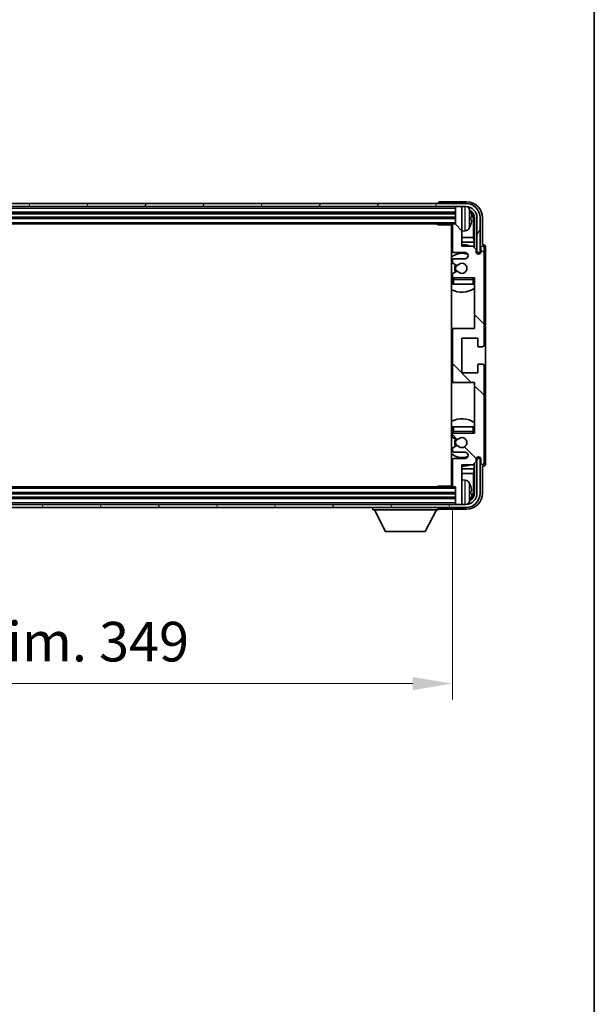
# Model space of a CAD drawing. Units: millimetres. Extents: x 0 to 10822, y 0 to 1405.
# Drawn here: x 2957 to 3138, y 783 to 1094 of the extents above; entities that cross this region are included whole.
import ezdxf

# ---------------------------------------------------------------- set-up
doc = ezdxf.new("R2010")
doc.units = ezdxf.units.MM
doc.header["$LTSCALE"] = 3
doc.layers.get('Defpoints').update_dxf_attribs({"lineweight": 25})
for name, color, linetype, lineweight in [('Border (ISO)', 7, 'Continuous', 35), ('Dimension (ISO)', 7, 'Continuous', 18), ('Hatch (ISO)', 1, 'Continuous', 18), ('Visible (ISO)', 7, 'Continuous', 35), ('Visible Narrow (ISO)', 7, 'Continuous', 25)]:
    doc.layers.add(name, color=color, linetype=linetype, lineweight=lineweight)
doc.styles.add('Note Text (TK)', font='txt')
doc.dimstyles.new('Default - Method 1b (TK)', dxfattribs={"dimscale": 3, "dimtxt": 2.5, "dimasz": 2.5, "dimexe": 1, "dimexo": 1.5, "dimgap": 1, "dimtad": 1, "dimtoh": 1, "dimrnd": 1e-08, "dimdsep": 46, "dimtxsty": 'Note Text (TK)', "dimcen": 0.09, "dimdle": 5, "dimclrd": 100, "dimclre": 100, "dimclrt": 7, "dimadec": 1, "dimazin": 1, "dimtfac": 1, "dimtmove": 0, "dimatfit": 3, "dimfxl": 1, "dimtolj": 1, "dimlwd": -1, "dimlwe": -1, "dimarcsym": 0})

# ---------------------------------------------------------------- blocks, each defined once
blk = doc.blocks.new('図面枠 tk図枠')
at = {"layer": 'Border (ISO)'}
blk.add_line((405.5, 289), (405.5, 8), dxfattribs=at)
blk = doc.blocks.new('*D67')
at = {"layer": 'Defpoints', "color": 0}
for p in [(2744.22, 947.03), (3093.22, 947.03), (3093.22, 884.66)]:
    blk.add_point(p, dxfattribs=at)
at = {"layer": 'Dimension (ISO)', "color": 100}
for p, q in [((2744.22, 939.53), (2744.22, 879.66)), ((3093.22, 939.53), (3093.22, 879.66)), ((2756.72, 884.66), (3080.72, 884.66))]:
    blk.add_line(p, q, dxfattribs=at)
for points in [[(2756.72, 886.74), (2756.72, 882.58), (2744.22, 884.66)], [(3080.72, 886.74), (3080.72, 882.58), (3093.22, 884.66)]]:
    blk.add_solid(points, dxfattribs=at)
at = {"layer": 'Dimension (ISO)', "color": 7, "insert": (2823.86, 897.9), "char_height": 12.5, "attachment_point": 4, "style": 'Note Text (TK)'}
blk.add_mtext('\\A1;\\fＭＳ Ｐゴシック|b0|i0;\\H12.5000;有効寸法 / Max dim. 349', dxfattribs=at)

msp = doc.modelspace()

# ---------------------------------------------------------------- hatches: boundary and pattern name
at = {"layer": 'Hatch (ISO)'}
h = msp.add_hatch(dxfattribs=at)
h.set_pattern_fill('ANSI31', color=256, scale=127, angle=14.999978, style=0)
h.set_pattern_definition([(60, (1110.5, -40), (-13.74815, 7.9375), [])])
edge = h.paths.add_edge_path()
edge.add_ellipse((3097.4656, 1031.7288), major_axis=(0, 3.5), ratio=1, start_angle=270, end_angle=360)
edge.add_line((3097.4656, 1035.2288), (3095.9156, 1035.2288))
edge.add_line((3095.9156, 1035.2288), (3094.5156, 1035.2288))
edge.add_line((3094.5156, 1035.2288), (2742.9156, 1035.2288))
edge.add_line((2742.9156, 1035.2288), (2741.5156, 1035.2288))
edge.add_line((2741.5156, 1035.2288), (2739.9656, 1035.2288))
edge.add_ellipse((2739.9656, 1031.7288), major_axis=(-3.5, 0), ratio=1, start_angle=270, end_angle=360)
edge.add_line((2736.4656, 1031.7288), (2736.4656, 1020.7288))
edge.add_line((2736.4656, 1020.7288), (2735.4656, 1020.7288))
edge.add_line((2735.4656, 1020.7288), (2735.4656, 1031.7288))
edge.add_ellipse((2739.9656, 1031.7288), major_axis=(0, 4.5), ratio=1, start_angle=0, end_angle=90, ccw=False)
edge.add_line((2739.9656, 1036.2288), (3097.4656, 1036.2288))
edge.add_ellipse((3097.4656, 1031.7288), major_axis=(4.5, 0), ratio=1, start_angle=0, end_angle=90, ccw=False)
edge.add_line((3101.9656, 1031.7288), (3101.9656, 1020.7288))
edge.add_line((3101.9656, 1020.7288), (3100.9656, 1020.7288))
edge.add_line((3100.9656, 1020.7288), (3100.9656, 1031.7288))
h = msp.add_hatch(dxfattribs=at)
h.set_pattern_fill('ANSI31', color=256, scale=127, angle=90.00021, style=0)
h.set_pattern_definition([(135.0002, (1110.5, -40), (-11.22528, -11.22536), [])])
edge = h.paths.add_edge_path()
edge.add_ellipse((3093.7156, 996.2288), major_axis=(0, 0.5), ratio=1, start_angle=0, end_angle=90)
edge.add_line((3093.2156, 996.2288), (3093.2156, 980.2288))
edge.add_ellipse((3093.7156, 980.2288), major_axis=(-0.5, 0), ratio=1, start_angle=0, end_angle=90)
edge.add_line((3093.7156, 979.7288), (3100.2156, 979.7288))
edge.add_line((3100.2156, 979.7288), (3100.2156, 963.7288))
edge.add_line((3100.2156, 963.7288), (3093.7156, 963.7288))
edge.add_ellipse((3093.7156, 963.2288), major_axis=(0, 0.5), ratio=1, start_angle=0, end_angle=90)
edge.add_line((3093.2156, 963.2288), (3093.2156, 962.6341))
edge.add_ellipse((3093.5156, 962.6341), major_axis=(-0.3, 0), ratio=1, start_angle=0, end_angle=60)
edge.add_line((3093.3656, 962.3743), (3094.5908, 961.6669))
edge.add_ellipse((3094.7408, 961.9267), major_axis=(-0.15, -0.2598), ratio=1, start_angle=0, end_angle=80.91528)
edge.add_ellipse((3096.2156, 960.7288), major_axis=(-1.2419, 1.0088), ratio=1, start_angle=78.169441, end_angle=360, ccw=False)
edge.add_ellipse((3094.7408, 959.5309), major_axis=(0.2329, 0.1891), ratio=1, start_angle=0, end_angle=80.91528)
edge.add_line((3094.5908, 959.7907), (3093.3656, 959.0834))
edge.add_ellipse((3093.5156, 958.8236), major_axis=(-0.15, 0.2598), ratio=1, start_angle=0, end_angle=60)
edge.add_line((3093.2156, 958.8236), (3093.2156, 958.2288))
edge.add_ellipse((3093.7156, 958.2288), major_axis=(-0.5, 0), ratio=1, start_angle=0, end_angle=90)
edge.add_line((3093.7156, 957.7288), (3097.2156, 957.7288))
edge.add_ellipse((3097.2156, 956.7288), major_axis=(0, 1), ratio=1, start_angle=180, end_angle=360, ccw=False)
edge.add_line((3097.2156, 955.7288), (3093.7156, 955.7288))
edge.add_ellipse((3093.7156, 955.2288), major_axis=(0, 0.5), ratio=1, start_angle=0, end_angle=90)
edge.add_line((3093.2156, 955.2288), (3093.2156, 947.0288))
edge.add_ellipse((3093.5156, 947.0288), major_axis=(-0.3, 0), ratio=1, start_angle=0, end_angle=90)
edge.add_line((3093.5156, 946.7288), (3094.2156, 946.7288))
edge.add_line((3094.2156, 946.7288), (3094.2156, 941.5288))
edge.add_ellipse((3094.5156, 941.5288), major_axis=(-0.3, 0), ratio=1, start_angle=0, end_angle=90)
edge.add_line((3094.5156, 941.2288), (3095.9156, 941.2288))
edge.add_ellipse((3095.9156, 941.5288), major_axis=(0, -0.3), ratio=1, start_angle=0, end_angle=90)
edge.add_line((3096.2156, 941.5288), (3096.2156, 953.7288))
edge.add_line((3096.2156, 953.7288), (3099.7156, 953.7288))
edge.add_line((3099.7156, 953.7288), (3100.7156, 954.7288))
edge.add_line((3100.7156, 954.7288), (3100.7156, 955.4788))
edge.add_ellipse((3101.4656, 955.4788), major_axis=(-0.75, 0), ratio=1, start_angle=180, end_angle=360, ccw=False)
edge.add_line((3102.2156, 955.4788), (3102.2156, 954.2288))
edge.add_ellipse((3102.7156, 954.2288), major_axis=(-0.5, 0), ratio=1, start_angle=0, end_angle=180)
edge.add_line((3103.2156, 954.2288), (3103.2156, 984.9788))
edge.add_ellipse((3102.7156, 984.9788), major_axis=(0.5, 0), ratio=1, start_angle=0, end_angle=90)
edge.add_line((3102.7156, 985.4788), (3101.5156, 985.4788))
edge.add_ellipse((3101.5156, 985.1788), major_axis=(0, 0.3), ratio=1, start_angle=0, end_angle=90)
edge.add_line((3101.2156, 985.1788), (3101.2156, 982.7288))
edge.add_line((3101.2156, 982.7288), (3096.2156, 982.7288))
edge.add_line((3096.2156, 982.7288), (3096.2156, 993.7288))
edge.add_line((3096.2156, 993.7288), (3101.2156, 993.7288))
edge.add_line((3101.2156, 993.7288), (3101.2156, 991.2788))
edge.add_ellipse((3101.5156, 991.2788), major_axis=(-0.3, 0), ratio=1, start_angle=0, end_angle=90)
edge.add_line((3101.5156, 990.9788), (3102.7156, 990.9788))
edge.add_ellipse((3102.7156, 991.4788), major_axis=(0, -0.5), ratio=1, start_angle=0, end_angle=90)
edge.add_line((3103.2156, 991.4788), (3103.2156, 1022.2288))
edge.add_ellipse((3102.7156, 1022.2288), major_axis=(0.5, 0), ratio=1, start_angle=0, end_angle=180)
edge.add_line((3102.2156, 1022.2288), (3102.2156, 1020.9788))
edge.add_ellipse((3101.4656, 1020.9788), major_axis=(0.75, 0), ratio=1, start_angle=180, end_angle=360, ccw=False)
edge.add_line((3100.7156, 1020.9788), (3100.7156, 1021.7288))
edge.add_line((3100.7156, 1021.7288), (3099.7156, 1022.7288))
edge.add_line((3099.7156, 1022.7288), (3096.2156, 1022.7288))
edge.add_line((3096.2156, 1022.7288), (3096.2156, 1034.9288))
edge.add_ellipse((3095.9156, 1034.9288), major_axis=(0.3, 0), ratio=1, start_angle=0, end_angle=90)
edge.add_line((3095.9156, 1035.2288), (3094.5156, 1035.2288))
edge.add_ellipse((3094.5156, 1034.9288), major_axis=(0, 0.3), ratio=1, start_angle=0, end_angle=90)
edge.add_line((3094.2156, 1034.9288), (3094.2156, 1029.7288))
edge.add_line((3094.2156, 1029.7288), (3093.5156, 1029.7288))
edge.add_ellipse((3093.5156, 1029.4288), major_axis=(0, 0.3), ratio=1, start_angle=0, end_angle=90)
edge.add_line((3093.2156, 1029.4288), (3093.2156, 1021.2288))
edge.add_ellipse((3093.7156, 1021.2288), major_axis=(-0.5, 0), ratio=1, start_angle=0, end_angle=90)
edge.add_line((3093.7156, 1020.7288), (3097.2156, 1020.7288))
edge.add_ellipse((3097.2156, 1019.7288), major_axis=(0, 1), ratio=1, start_angle=180, end_angle=360, ccw=False)
edge.add_line((3097.2156, 1018.7288), (3093.7156, 1018.7288))
edge.add_ellipse((3093.7156, 1018.2288), major_axis=(0, 0.5), ratio=1, start_angle=0, end_angle=90)
edge.add_line((3093.2156, 1018.2288), (3093.2156, 1017.6341))
edge.add_ellipse((3093.5156, 1017.6341), major_axis=(-0.3, 0), ratio=1, start_angle=0, end_angle=60)
edge.add_line((3093.3656, 1017.3743), (3094.5908, 1016.6669))
edge.add_ellipse((3094.7408, 1016.9267), major_axis=(-0.15, -0.2598), ratio=1, start_angle=0, end_angle=80.91528)
edge.add_ellipse((3096.2156, 1015.7288), major_axis=(-1.2419, 1.0088), ratio=1, start_angle=78.169441, end_angle=360, ccw=False)
edge.add_ellipse((3094.7408, 1014.5309), major_axis=(0.2329, 0.1891), ratio=1, start_angle=0, end_angle=80.91528)
edge.add_line((3094.5908, 1014.7907), (3093.3656, 1014.0834))
edge.add_ellipse((3093.5156, 1013.8236), major_axis=(-0.15, 0.2598), ratio=1, start_angle=0, end_angle=60)
edge.add_line((3093.2156, 1013.8236), (3093.2156, 1013.2288))
edge.add_ellipse((3093.7156, 1013.2288), major_axis=(-0.5, 0), ratio=1, start_angle=0, end_angle=90)
edge.add_line((3093.7156, 1012.7288), (3100.2156, 1012.7288))
edge.add_line((3100.2156, 1012.7288), (3100.2156, 996.7288))
edge.add_line((3100.2156, 996.7288), (3093.7156, 996.7288))
h = msp.add_hatch(dxfattribs=at)
h.set_pattern_fill('ANSI31', color=256, scale=127, angle=75.000175, style=0)
h.set_pattern_definition([(120.0002, (1110.5, -40), (-13.74813, -7.93754), [])])
edge = h.paths.add_edge_path()
edge.add_ellipse((2739.9656, 944.7288), major_axis=(0, -3.5), ratio=1, start_angle=270, end_angle=360)
edge.add_line((2739.9656, 941.2288), (2741.5156, 941.2288))
edge.add_line((2741.5156, 941.2288), (2742.9156, 941.2288))
edge.add_line((2742.9156, 941.2288), (3094.5156, 941.2288))
edge.add_line((3094.5156, 941.2288), (3095.9156, 941.2288))
edge.add_line((3095.9156, 941.2288), (3097.4656, 941.2288))
edge.add_ellipse((3097.4656, 944.7288), major_axis=(3.5, 0), ratio=1, start_angle=270, end_angle=360)
edge.add_line((3100.9656, 944.7288), (3100.9656, 955.7288))
edge.add_line((3100.9656, 955.7288), (3101.9656, 955.7288))
edge.add_line((3101.9656, 955.7288), (3101.9656, 944.7288))
edge.add_ellipse((3097.4656, 944.7288), major_axis=(0, -4.5), ratio=1, start_angle=0, end_angle=90, ccw=False)
edge.add_line((3097.4656, 940.2288), (2739.9656, 940.2288))
edge.add_ellipse((2739.9656, 944.7288), major_axis=(-4.5, 0), ratio=1, start_angle=0, end_angle=90, ccw=False)
edge.add_line((2735.4656, 944.7288), (2735.4656, 955.7288))
edge.add_line((2735.4656, 955.7288), (2736.4656, 955.7288))
edge.add_line((2736.4656, 955.7288), (2736.4656, 944.7288))

# ---------------------------------------------------------------- linework, layer by layer
at = {"layer": 'Visible (ISO)'}
for p, q in [((3097.4656, 1036.2288), (2739.9656, 1036.2288)), ((2739.9656, 1035.2288), (3097.4656, 1035.2288)), ((3088.7156, 1036.2291), (3088.7156, 1036.2288)), ((3097.7187, 1036.7288), (3089.2153, 1036.7288)), ((3094.2156, 1035.2288), (3094.2156, 1034.9288)), ((3094.2156, 1034.9288), (3094.2156, 1029.7288)), ((3095.9156, 1035.2288), (3094.5156, 1035.2288)), ((3096.2156, 1035.2288), (3096.2156, 1034.9288)), ((3096.2156, 1022.7288), (3096.2156, 1034.9288)), ((2743.2156, 1033.2288), (3094.2156, 1033.2288)), ((2743.2156, 1031.7288), (3094.2156, 1031.7288)), ((2743.9156, 1029.7288), (3093.5156, 1029.7288)), ((3088.3951, 1029.7288), (3088.6451, 1029.4788)), ((3088.6451, 1029.7288), (3088.6451, 1029.4788)), ((3093.2198, 1029.4788), (3088.6451, 1029.4788)), ((3092.9656, 1029.4788), (3092.9656, 946.9788)), ((3093.2156, 1029.4288), (3093.2156, 1021.2288)), ((3094.2156, 1029.7288), (3093.5156, 1029.7288)), ((3098.9296, 1031.1965), (3098.9296, 1031.7611)), ((3099.8649, 1025.4501), (3099.8649, 1031.3796)), ((3100.2141, 1031.7288), (3100.2141, 1022.2303)), ((3100.9656, 1031.7288), (3100.9656, 1020.7288)), ((3101.9656, 1020.7288), (3101.9656, 1031.7288)), ((3102.7156, 1023.2288), (3102.7156, 1031.7319)), ((3097.2745, 1027.5715), (3096.2156, 1027.4788)), ((3093.2156, 1025.4501), (3092.9656, 1025.4501)), ((3093.2156, 1024.041), (3092.9656, 1024.041)), ((3099.8649, 1025.4501), (3096.2156, 1025.4501)), ((3100.0569, 1024.041), (3096.2156, 1024.041)), ((3099.7156, 1022.7288), (3096.2156, 1022.7288)), ((3100.7156, 1021.7288), (3099.7156, 1022.7288)), ((3100.0569, 1024.041), (3099.8649, 1025.4501)), ((3100.0569, 1022.3875), (3100.0569, 1024.041)), ((3102.7162, 1023.2288), (3102.7156, 1023.2288)), ((3093.7156, 1020.7288), (3097.2156, 1020.7288)), ((3100.7156, 1020.9788), (3100.7156, 1021.7288)), ((3100.759, 1020.7273), (3101.0142, 1020.7273)), ((3100.788, 1020.6575), (3100.9444, 1020.6575)), ((3100.9656, 1020.7288), (3101.9656, 1020.7288)), ((3101.1442, 1020.4576), (3101.1442, 1020.3012)), ((3101.2141, 1020.5274), (3101.2141, 1020.2722)), ((3102.2156, 1022.2288), (3102.2156, 1020.9788)), ((3103.2156, 991.4788), (3103.2156, 1022.2288)), ((3103.7156, 954.2282), (3103.7156, 1022.2294)), ((3093.2156, 1018.2288), (3093.2156, 1017.6341)), ((3093.3656, 1017.3743), (3094.5908, 1016.6669)), ((3097.2156, 1018.7288), (3093.7156, 1018.7288)), ((3093.2156, 1013.8236), (3093.2156, 1013.2288)), ((3094.5908, 1014.7907), (3093.3656, 1014.0834)), ((3093.2156, 1012.2288), (3093.2156, 1010.7288)), ((3093.7156, 1010.7288), (3093.2156, 1010.7288)), ((3093.7156, 1012.7288), (3100.2156, 1012.7288)), ((3099.7156, 1010.7288), (3093.7156, 1010.7288)), ((3100.2156, 1010.7288), (3099.7156, 1010.7288)), ((3100.2156, 1012.7288), (3100.2156, 996.7288)), ((3093.7156, 996.7288), (3092.9656, 996.7288)), ((3093.2156, 996.2288), (3093.2156, 980.2288)), ((3100.2156, 996.7288), (3093.7156, 996.7288)), ((3096.2156, 982.7288), (3096.2156, 993.7288)), ((3096.2156, 993.7288), (3101.2156, 993.7288)), ((3101.2156, 993.7288), (3101.2156, 991.2788)), ((3101.5156, 990.9788), (3102.7156, 990.9788)), ((3102.7156, 985.4788), (3101.5156, 985.4788)), ((3101.2156, 982.7288), (3096.2156, 982.7288)), ((3101.2156, 985.1788), (3101.2156, 982.7288)), ((3103.2156, 954.2288), (3103.2156, 984.9788)), ((3092.9656, 979.7288), (3093.7156, 979.7288)), ((3093.7156, 979.7288), (3100.2156, 979.7288)), ((3100.2156, 979.7288), (3100.2156, 963.7288)), ((3093.2156, 965.7288), (3093.7156, 965.7288)), ((3093.2156, 965.7288), (3093.2156, 964.2288)), ((3093.7156, 965.7288), (3099.7156, 965.7288)), ((3100.2156, 963.7288), (3093.7156, 963.7288)), ((3099.7156, 965.7288), (3100.2156, 965.7288)), ((3093.2156, 963.2288), (3093.2156, 962.6341)), ((3093.3656, 962.3743), (3094.5908, 961.6669)), ((3093.2156, 958.8236), (3093.2156, 958.2288)), ((3094.5908, 959.7907), (3093.3656, 959.0834)), ((3093.7156, 957.7288), (3097.2156, 957.7288)), ((3093.2156, 955.2288), (3093.2156, 947.0288)), ((3097.2156, 955.7288), (3093.7156, 955.7288)), ((3099.7156, 953.7288), (3100.7156, 954.7288)), ((3100.2141, 954.2273), (3100.2141, 944.7288)), ((3100.7156, 954.7288), (3100.7156, 955.4788)), ((3101.0142, 955.7303), (3100.759, 955.7303)), ((3100.9444, 955.8002), (3100.788, 955.8002)), ((3101.9656, 955.7288), (3100.9656, 955.7288)), ((3100.9656, 955.7288), (3100.9656, 944.7288)), ((3101.1442, 956.1565), (3101.1442, 956.0001)), ((3101.2141, 956.1854), (3101.2141, 955.9302)), ((3101.9656, 944.7288), (3101.9656, 955.7288)), ((3102.2156, 955.4788), (3102.2156, 954.2288)), ((3092.9656, 952.4167), (3093.2156, 952.4167)), ((3092.9656, 951.0076), (3093.2156, 951.0076)), ((3096.2156, 941.5288), (3096.2156, 953.7288)), ((3096.2156, 953.7288), (3099.7156, 953.7288)), ((3096.2156, 952.4167), (3100.0569, 952.4167)), ((3096.2156, 951.0076), (3099.8649, 951.0076)), ((3100.0569, 952.4167), (3099.8649, 951.0076)), ((3099.8649, 945.078), (3099.8649, 951.0076)), ((3100.0569, 952.4167), (3100.0569, 954.0701)), ((3102.7156, 944.7258), (3102.7156, 953.2288)), ((3102.7156, 953.2288), (3102.7162, 953.2288)), ((3097.2745, 948.8862), (3096.2156, 948.9788)), ((3093.5156, 946.7288), (2743.9156, 946.7288)), ((3088.3951, 946.7288), (3088.6451, 946.9788)), ((3088.6451, 946.9788), (3088.6451, 946.7288)), ((3093.2198, 946.9788), (3088.6451, 946.9788)), ((3093.5156, 946.7288), (3094.2156, 946.7288)), ((3094.2156, 946.7288), (3094.2156, 941.5288)), ((3098.9296, 944.6965), (3098.9296, 945.2611)), ((3094.2156, 944.7288), (2743.2156, 944.7288)), ((3094.2156, 943.2288), (2743.2156, 943.2288)), ((3097.4656, 941.2288), (2739.9656, 941.2288)), ((2739.9656, 940.2288), (3097.4656, 940.2288)), ((3068.1156, 940.2288), (3068.1156, 939.5288)), ((3068.1156, 939.5288), (3088.7156, 939.5288)), ((3072.1656, 932.6288), (3068.6156, 939.5288)), ((3084.6656, 932.6288), (3088.2156, 939.5288)), ((3088.7156, 940.2288), (3088.7156, 939.5288)), ((3089.2153, 939.7288), (3097.7187, 939.7288)), ((3094.2156, 941.5288), (3094.2156, 941.2288)), ((3094.5156, 941.2288), (3095.9156, 941.2288)), ((3096.2156, 941.5288), (3096.2156, 941.2288)), ((3072.1656, 932.6288), (3084.6656, 932.6288))]:
    msp.add_line(p, q, dxfattribs=at)
for centre, radius, start, end in [((3094.5156, 1034.9288), 0.3, 90, 180), ((3095.9156, 1034.9288), 0.3, 0, 90), ((3097.4656, 1031.7288), 4.5, 0, 90), ((3097.4656, 1031.7288), 3.5, 0, 90), ((3097.1351, 1033.7923), 1.6, 28.172734, 61.84933), ((3092.8156, 1031.4788), 6.5, 20.039607, 28.172734), ((3098.805, 1033.6635), 0.1246, 1.814826, 20.039607), ((3092.7156, 1029.2288), 0.5, 300, 30), ((3093.5156, 1029.4288), 0.3, 90, 180), ((3092.8156, 1031.4788), 6.5, 331.827266, 339.960393), ((3098.805, 1029.2942), 0.1246, 339.960393, 358.185174), ((3092.7156, 1027.2288), 0.5, 300, 60), ((3097.1351, 1029.1654), 1.6, 275, 331.827266), ((3096.2156, 1015.7288), 7.5, 113.578178, 115.679289), ((3096.2156, 1015.7288), 7.5, 68.96053, 90), ((3102.7156, 1022.2288), 0.5, 0, 180), ((3096.2156, 1015.7288), 4.75, 65.863751, 133.173551), ((3093.7156, 1021.2288), 0.5, 180, 270), ((3097.2156, 1019.7288), 1, 270, 90), ((3101.4656, 1020.9788), 0.75, 180, 0), ((3093.7156, 1018.2288), 0.5, 90, 180), ((3093.5156, 1017.6341), 0.3, 180, 240), ((3096.2156, 1015.7288), 2.25, 150, 210), ((3096.2156, 1015.7288), 2, 150, 210), ((3094.7408, 1016.9267), 0.3, 240, 320.91528), ((3096.2156, 1015.7288), 1.6, 219.08472, 140.91528), ((3093.5156, 1013.8236), 0.3, 120, 180), ((3093.7156, 1013.2288), 0.5, 180, 270), ((3094.7408, 1014.5309), 0.3, 39.08472, 120), ((3096.2156, 1015.7288), 4.75, 226.826449, 230.833289), ((3093.7156, 1012.2288), 0.5, 90, 180), ((3099.7156, 1012.2288), 0.5, 0, 90), ((3096.2156, 1015.7288), 4.75, 320.418264, 320.833289), ((3096.2156, 1015.7288), 7.5, 244.320711, 302.230953), ((3093.7156, 996.2288), 0.5, 90, 180), ((3102.7156, 991.4788), 0.5, 270, 0), ((3101.5156, 991.2788), 0.3, 180, 270), ((3101.5156, 985.1788), 0.3, 90, 180), ((3102.7156, 984.9788), 0.5, 0, 90), ((3093.7156, 980.2288), 0.5, 180, 270), ((3096.2156, 960.7288), 7.5, 57.769047, 115.679289), ((3096.2156, 960.7288), 4.75, 129.166711, 133.173551), ((3093.7156, 964.2288), 0.5, 180, 270), ((3093.7156, 963.2288), 0.5, 90, 180), ((3099.7156, 964.2288), 0.5, 270, 0), ((3096.2156, 960.7288), 4.75, 39.166711, 39.581736), ((3093.5156, 962.6341), 0.3, 180, 240), ((3096.2156, 960.7288), 2.25, 150, 210), ((3096.2156, 960.7288), 2, 150, 210), ((3094.7408, 961.9267), 0.3, 240, 320.91528), ((3096.2156, 960.7288), 1.6, 219.08472, 140.91528), ((3096.2156, 960.7288), 4.75, 226.826449, 294.136249), ((3093.5156, 958.8236), 0.3, 120, 180), ((3093.7156, 958.2288), 0.5, 180, 270), ((3094.7408, 959.5309), 0.3, 39.08472, 120), ((3097.2156, 956.7288), 1, 270, 90), ((3093.7156, 955.2288), 0.5, 90, 180), ((3101.4656, 955.4788), 0.75, 0, 180), ((3102.7156, 954.2288), 0.5, 180, 0), ((3096.2156, 960.7288), 7.5, 244.320711, 246.421822), ((3096.2156, 960.7288), 7.5, 270, 291.03947), ((3092.7156, 949.2288), 0.5, 300, 60), ((3097.1351, 947.2923), 1.6, 28.172734, 85), ((3092.8156, 944.9788), 6.5, 20.039607, 28.172734), ((3092.7156, 947.2288), 0.5, 330, 60), ((3093.5156, 947.0288), 0.3, 180, 270), ((3098.805, 947.1635), 0.1246, 1.814826, 20.039607), ((3097.4656, 944.7288), 4.5, 270, 0), ((3097.4656, 944.7288), 3.5, 270, 0), ((3097.1351, 942.6654), 1.6, 298.15067, 331.827266), ((3092.8156, 944.9788), 6.5, 331.827266, 339.960393), ((3098.805, 942.7942), 0.1246, 339.960393, 358.185174), ((3094.5156, 941.5288), 0.3, 180, 270), ((3095.9156, 941.5288), 0.3, 270, 0)]:
    msp.add_arc(centre, radius, start, end, dxfattribs=at)
for centre, major_axis, ratio, start_param, end_param in [((3089.2159, 1036.2285), (-0.354, 0.354), 0.99878277, 5.49839613, 7.06797448), ((3097.7126, 1031.7258), (3.5398, 3.5398), 0.99878277, 5.49839613, 7.06797448), ((3097.7126, 1031.7258), (1.7699, 1.7699), 0.99878277, 5.49839613, 6.61101961), ((3092.8278, 1031.4717), (-3.2829, -5.6083), 0.99488747, 2.20774935, 2.44673364), ((3092.8278, 1031.3392), (6.4737, 0.5671), 0.05101764, 5.93460274, 6.17358703), ((3097.3634, 1031.3766), (1.7699, 1.7699), 0.99878277, 5.49839613, 6.31586897), ((3092.8278, 1031.6184), (6.4737, -0.5671), 0.05101764, 0.10959827, 0.34858257), ((3092.8278, 1031.486), (3.2829, -5.6083), 0.99488747, 0.69485901, 0.93384331), ((3102.715, 1022.2282), (0.708, 0.708), 0.99878277, 5.49839613, 7.06797448), ((3100.9441, 1020.4573), (0.1416, 0.1416), 0.99878277, 5.49839613, 7.06797448), ((3101.014, 1020.5272), (0.1416, 0.1416), 0.99878277, 5.49839613, 7.06797448), ((3100.9441, 956.0003), (0.1416, -0.1416), 0.99878277, 5.49839613, 7.06797448), ((3101.014, 955.9305), (0.1416, -0.1416), 0.99878277, 5.49839613, 7.06797448), ((3102.715, 954.2294), (0.708, -0.708), 0.99878277, 5.49839613, 7.06797448), ((3092.8278, 944.9717), (-3.2829, -5.6083), 0.99488747, 2.20774935, 2.44673364), ((3092.8278, 944.8392), (6.4737, 0.5671), 0.05101764, 5.93460274, 6.17358703), ((3097.3634, 945.0811), (1.7699, -1.7699), 0.99878277, 6.25050164, 7.06797448), ((3097.7126, 944.7319), (3.5398, -3.5398), 0.99878277, 5.49839613, 7.06797448), ((3097.7126, 944.7319), (1.7699, -1.7699), 0.99878277, 5.955351, 7.06797448), ((3092.8278, 945.1184), (6.4737, -0.5671), 0.05101764, 0.10959827, 0.34858257), ((3092.8278, 944.986), (3.2829, -5.6083), 0.99488747, 0.69485901, 0.93384331), ((3089.2159, 940.2291), (-0.354, -0.354), 0.99878277, 5.49839613, 7.06797448)]:
    msp.add_ellipse(centre, major_axis=major_axis, ratio=ratio, start_param=start_param, end_param=end_param, dxfattribs=at)
for points, knots in [([(3099.2659, 1032.1815), (3099.2702, 1032.1402), (3099.2739, 1032.0964), (3099.2785, 1032.0167), (3099.2795, 1031.9807), (3099.2788, 1031.9248), (3099.2772, 1031.9011), (3099.272, 1031.8751), (3099.2691, 1031.8687), (3099.2659, 1031.8668)], [0, 0, 0, 0, 0.0125039067, 0.0125039067, 0.0250078135, 0.0250078135, 0.0375277995, 0.0375277995, 0.0466766392, 0.0466766392, 0.0466766392, 0.0466766392]), ([(3099.2659, 1031.0909), (3099.2702, 1031.0883), (3099.2739, 1031.0775), (3099.2785, 1031.0393), (3099.2795, 1031.0118), (3099.2788, 1030.95), (3099.2772, 1030.9114), (3099.272, 1030.8394), (3099.2691, 1030.8073), (3099.2659, 1030.7761)], [0, 0, 0, 0, 0.0124997785, 0.0124997785, 0.0249995571, 0.0249995571, 0.0375236714, 0.0375236714, 0.0466766062, 0.0466766062, 0.0466766062, 0.0466766062]), ([(3099.2659, 945.6815), (3099.2702, 945.6402), (3099.2739, 945.5964), (3099.2785, 945.5167), (3099.2795, 945.4807), (3099.2788, 945.4248), (3099.2772, 945.4011), (3099.272, 945.3751), (3099.2691, 945.3687), (3099.2659, 945.3668)], [0, 0, 0, 0, 0.0125039067, 0.0125039067, 0.0250078135, 0.0250078135, 0.0375277995, 0.0375277995, 0.0466766392, 0.0466766392, 0.0466766392, 0.0466766392]), ([(3099.2659, 944.5909), (3099.2702, 944.5883), (3099.2739, 944.5775), (3099.2785, 944.5393), (3099.2795, 944.5118), (3099.2788, 944.45), (3099.2772, 944.4114), (3099.272, 944.3394), (3099.2691, 944.3073), (3099.2659, 944.2761)], [0, 0, 0, 0, 0.0124997785, 0.0124997785, 0.0249995571, 0.0249995571, 0.0375236714, 0.0375236714, 0.0466766062, 0.0466766062, 0.0466766062, 0.0466766062])]:
    msp.add_open_spline(points, degree=3, knots=knots, dxfattribs=at)
at = {"layer": 'Visible Narrow (ISO)'}
for p, q in [((3097.2745, 1027.5715), (3097.2745, 1035.2288)), ((2743.2156, 1034.7288), (3094.2156, 1034.7288)), ((2743.2156, 1033.5288), (3094.2156, 1033.5288)), ((2743.2156, 1032.9288), (3094.2156, 1032.9288)), ((2743.2156, 1032.0288), (3094.2156, 1032.0288)), ((3098.5455, 1034.5477), (3098.5455, 1028.41)), ((3098.9221, 1033.6884), (3098.9221, 1033.7062)), ((2743.2156, 1031.4288), (3094.2156, 1031.4288)), ((2743.2156, 1030.2288), (3094.2156, 1030.2288)), ((3098.9221, 1031.1982), (3098.9221, 1031.7594)), ((3098.9221, 1029.2515), (3098.9221, 1029.2692)), ((3100.2141, 1031.7288), (3099.8649, 1031.3796)), ((3101.0142, 1020.7273), (3100.9444, 1020.6575)), ((3101.1442, 1020.4576), (3101.2141, 1020.5274)), ((3093.2156, 1012.2288), (3093.7156, 1012.2288)), ((3093.7156, 1012.2288), (3093.7156, 1012.7288)), ((3093.7156, 1010.7288), (3093.7156, 1012.2288)), ((3093.7156, 1012.2288), (3099.7156, 1012.2288)), ((3099.7156, 1012.7288), (3099.7156, 1012.2288)), ((3099.7156, 1012.2288), (3100.2156, 1012.2288)), ((3099.7156, 1012.2288), (3099.7156, 1010.7288)), ((3093.7156, 964.2288), (3093.2156, 964.2288)), ((3093.7156, 964.2288), (3093.7156, 965.7288)), ((3099.7156, 964.2288), (3093.7156, 964.2288)), ((3093.7156, 963.7288), (3093.7156, 964.2288)), ((3099.7156, 965.7288), (3099.7156, 964.2288)), ((3100.2156, 964.2288), (3099.7156, 964.2288)), ((3099.7156, 964.2288), (3099.7156, 963.7288)), ((3100.9444, 955.8002), (3101.0142, 955.7303)), ((3101.2141, 955.9302), (3101.1442, 956.0001)), ((3097.2745, 941.2288), (3097.2745, 948.8862)), ((3098.5455, 948.0477), (3098.5455, 941.91)), ((3094.2156, 946.2288), (2743.2156, 946.2288)), ((3094.2156, 945.0288), (2743.2156, 945.0288)), ((3098.9221, 947.1884), (3098.9221, 947.2062)), ((3098.9221, 944.6982), (3098.9221, 945.2594)), ((3099.8649, 945.078), (3100.2141, 944.7288)), ((3094.2156, 944.4288), (2743.2156, 944.4288)), ((3094.2156, 943.5288), (2743.2156, 943.5288)), ((3094.2156, 942.9288), (2743.2156, 942.9288)), ((3094.2156, 941.7288), (2743.2156, 941.7288)), ((3098.9221, 942.7515), (3098.9221, 942.7692))]:
    msp.add_line(p, q, dxfattribs=at)

# ---------------------------------------------------------------- block references
at = {"xscale": 5, "yscale": 5, "zscale": 5}
msp.add_blockref('図面枠 tk図枠', (1110.5, -40), dxfattribs=at)

# ---------------------------------------------------------------- dimensions: what is measured, and where the dimension line sits
at = {"layer": 'Dimension (ISO)', "color": 100}
dim = msp.add_linear_dim(base=(3093.2156, 884.6602), p1=(2744.2156, 947.0288), p2=(3093.2156, 947.0288), text='\\fＭＳ Ｐゴシック|b0|i0;\\H12.5000;有効寸法 / Max dim. <>', dimstyle='Default - Method 1b (TK)', override={"dimscale": 0, "dimtxt": 12.5, "dimasz": 12.5, "dimexe": 5, "dimexo": 7.5, "dimgap": 5, "dimtoh": 0, "dimdec": 2, "dimcen": 0.45, "dimtol": 0, "dimlim": 0, "dimtp": 0, "dimtm": 0, "dimtdec": 2, "dimtofl": 0, "dimatfit": 1}, dxfattribs=at)
dim.commit()
dim.dimension.update_dxf_attribs({"geometry": '*D67', "text_midpoint": (2918.7156, 884.6602), "dimtype": 160})

doc.saveas('drawing.dxf')
